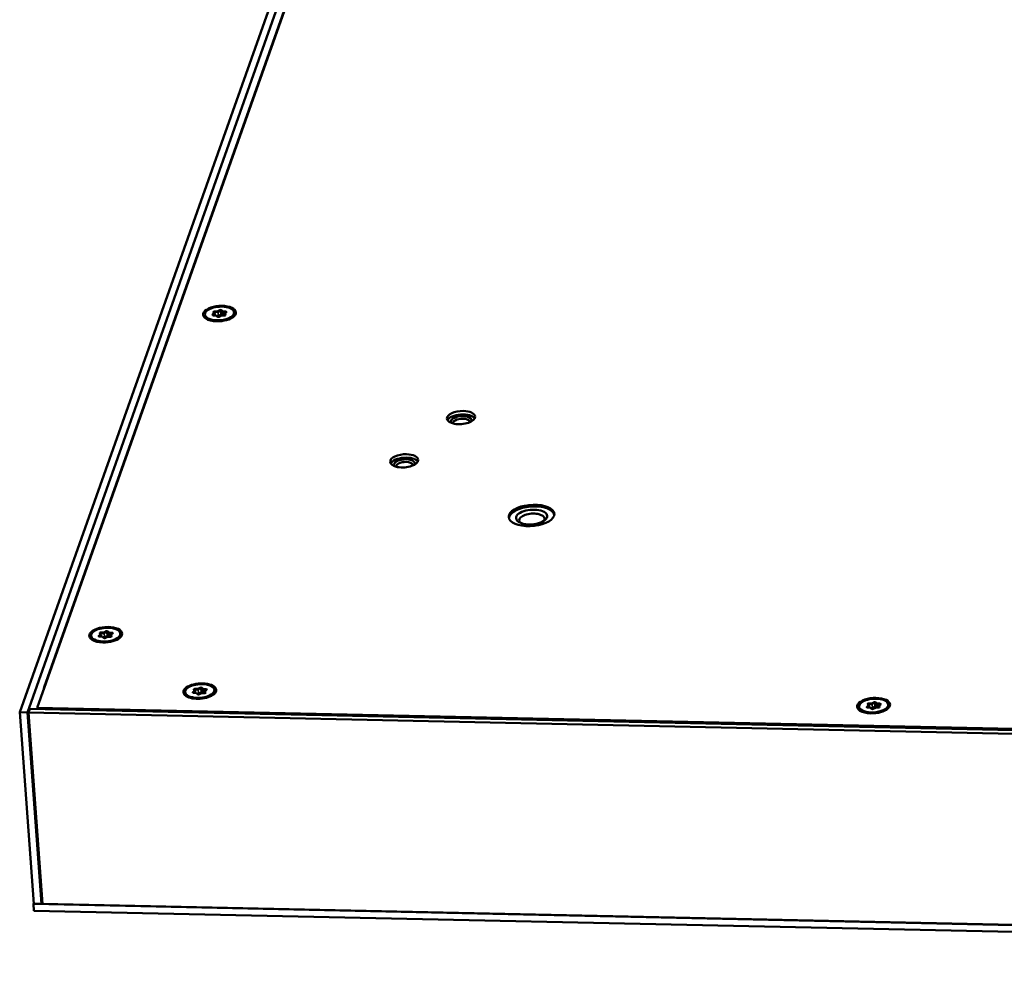
# Model space of a CAD drawing. Extents: x 0 to 841, y 0 to 594.
# Drawn here: x 452 to 546, y 408 to 500 of the extents above; entities that cross this region are included whole.
import ezdxf

# ---------------------------------------------------------------- set-up
doc = ezdxf.new("R2010")
doc.units = 0

msp = doc.modelspace()

# ---------------------------------------------------------------- linework, layer by layer
at = {"color": 7, "lineweight": 50}
for p, q in [((452.319641, 433.470093), (501.215271, 571.522339)), ((453.057648, 433.454163), (501.953247, 571.506409)), ((502.558502, 570.989319), (454.00354, 433.898621)), ((500.936218, 566.516602), (454.666138, 435.876984)), ((470.96402, 471.837708), (471.254822, 471.845734)), ((471.254822, 471.845734), (471.462769, 471.953003)), ((471.29303, 471.786957), (471.500977, 471.894226)), ((471.580627, 471.892517), (471.710022, 471.777954)), ((471.622101, 471.949554), (471.751495, 471.835022)), ((471.751495, 471.835022), (472.032257, 471.814667)), ((470.045593, 471.37854), (470.034271, 471.533051)), ((470.772461, 471.523438), (470.933838, 471.645996)), ((470.8172, 471.46875), (470.978638, 471.591339)), ((471.109558, 471.435547), (470.828796, 471.455933)), ((470.933838, 471.645996), (470.861053, 471.773651)), ((470.985413, 471.610443), (470.912598, 471.738098)), ((470.964081, 471.770111), (471.254883, 471.778137)), ((470.986938, 471.605713), (470.99881, 471.443604)), ((471.238953, 471.321014), (471.109558, 471.435547)), ((471.109558, 471.435547), (471.154297, 471.406708)), ((471.268433, 471.306122), (471.157501, 471.404327)), ((471.283997, 471.380859), (471.187012, 471.378174)), ((471.53006, 471.496948), (471.322083, 471.389679)), ((471.606201, 471.424835), (471.398254, 471.317566)), ((471.897034, 471.432861), (471.606201, 471.424835)), ((471.686707, 471.427063), (471.609741, 471.495239)), ((471.741364, 471.767639), (472.022125, 471.747284)), ((471.880554, 471.576569), (471.891113, 471.432709)), ((471.882111, 471.571838), (471.954895, 471.444214)), ((471.927185, 471.624573), (471.887115, 471.589508)), ((472.088623, 471.747162), (471.927185, 471.624573)), ((471.927185, 471.624573), (472, 471.496948)), ((472.838104, 471.583038), (472.826782, 471.737518)), ((459.161438, 440.648102), (459.150116, 440.802582)), ((459.888306, 440.792969), (460.049713, 440.915558)), ((459.933044, 440.738281), (460.094482, 440.86087)), ((460.049713, 440.915558), (459.976929, 441.043182)), ((460.101257, 440.880005), (460.028442, 441.007629)), ((460.079865, 441.107239), (460.370667, 441.115265)), ((460.079956, 441.039673), (460.370728, 441.047699)), ((460.102783, 440.875244), (460.114685, 440.713135)), ((460.370667, 441.115265), (460.578644, 441.222534)), ((460.408875, 441.056519), (460.616821, 441.163788)), ((460.645905, 440.766479), (460.437958, 440.65921)), ((460.696472, 441.162048), (460.825867, 441.047516)), ((460.802551, 440.696594), (460.725586, 440.764771)), ((460.737976, 441.219116), (460.86734, 441.104553)), ((460.857239, 441.037201), (461.13797, 441.016846)), ((460.86734, 441.104553), (461.148102, 441.084198)), ((460.996429, 440.84613), (461.006958, 440.70224)), ((460.997955, 440.84137), (461.07074, 440.713745)), ((461.04303, 440.894104), (461.00296, 440.85907)), ((461.204468, 441.016693), (461.04303, 440.894104)), ((461.04303, 440.894104), (461.115845, 440.766479)), ((461.953949, 440.85257), (461.942627, 441.00708)), ((460.225403, 440.705109), (459.944641, 440.725464)), ((460.354797, 440.590546), (460.225403, 440.705109)), ((460.225403, 440.705109), (460.270172, 440.67627)), ((460.384277, 440.575684), (460.273346, 440.673889)), ((460.399841, 440.650421), (460.302856, 440.647736)), ((460.722076, 440.694397), (460.514099, 440.587128)), ((461.012878, 440.702423), (460.722076, 440.694397)), ((468.157288, 435.253693), (468.145996, 435.408173)), ((468.884155, 435.39856), (469.045593, 435.521149)), ((468.928925, 435.343903), (469.090332, 435.466461)), ((469.221252, 435.310699), (468.940491, 435.331055)), ((469.045593, 435.521149), (468.972778, 435.648773)), ((469.097107, 435.485596), (469.024323, 435.61322)), ((469.075745, 435.71283), (469.366547, 435.720886)), ((469.075806, 435.645264), (469.366608, 435.65329)), ((469.098663, 435.480835), (469.110535, 435.318726)), ((469.350647, 435.196136), (469.221252, 435.310699)), ((469.221252, 435.310699), (469.266052, 435.28186)), ((469.380127, 435.181274), (469.269226, 435.27948)), ((469.395691, 435.256012), (469.298737, 435.253326)), ((469.366547, 435.720886), (469.574524, 435.828125)), ((469.404724, 435.662109), (469.612671, 435.769379)), ((469.641785, 435.37207), (469.433838, 435.264801)), ((469.717957, 435.299988), (469.509979, 435.192719)), ((469.692352, 435.767639), (469.821716, 435.653107)), ((470.008728, 435.308014), (469.717957, 435.299988)), ((469.798431, 435.302185), (469.721436, 435.370361)), ((469.733826, 435.824707), (469.86322, 435.710144)), ((469.853088, 435.642792), (470.13385, 435.622437)), ((469.86322, 435.710144), (470.143982, 435.689789)), ((469.99231, 435.451721), (470.002808, 435.307831)), ((469.993835, 435.44696), (470.06662, 435.319336)), ((470.03891, 435.499695), (469.99884, 435.464661)), ((470.200317, 435.622284), (470.03891, 435.499695)), ((470.03891, 435.499695), (470.111694, 435.37207)), ((470.949829, 435.45816), (470.938507, 435.612671)), ((533.496033, 434.130341), (533.423218, 434.257996)), ((533.547546, 434.094788), (533.474731, 434.222412)), ((533.526184, 434.322052), (533.817017, 434.330078)), ((533.526245, 434.254456), (533.817017, 434.262482)), ((533.817017, 434.330078), (534.024963, 434.437347)), ((533.855164, 434.271301), (534.06311, 434.378571)), ((534.142761, 434.376862), (534.272156, 434.262299)), ((534.184265, 434.433899), (534.31366, 434.319366)), ((534.303528, 434.251984), (534.58429, 434.231628)), ((534.31366, 434.319366), (534.594421, 434.299011)), ((534.650757, 434.231506), (534.489319, 434.108917)), ((535.400269, 434.067383), (535.388916, 434.221863)), ((453.057648, 433.454163), (452.319641, 433.470093)), ((452.319641, 433.470093), (453.66095, 415.150848)), ((453.057648, 433.454163), (454.398926, 415.134918)), ((453.28067, 433.803955), (453.156036, 433.452057)), ((742.69104, 427.204102), (453.156036, 433.452057)), ((454.497314, 415.132843), (453.156036, 433.452057)), ((742.815674, 427.555969), (453.28067, 433.803955)), ((741.521362, 427.694214), (454.00354, 433.898621)), ((454.00354, 433.898621), (454.011658, 433.788177)), ((454.008606, 433.788239), (454.011108, 433.795319)), ((532.607727, 433.862885), (532.596436, 434.017395)), ((533.334595, 434.007751), (533.496033, 434.130341)), ((533.379395, 433.953094), (533.540771, 434.075684)), ((533.671692, 433.919891), (533.39093, 433.940247)), ((533.549072, 434.090057), (533.560974, 433.927917)), ((533.801086, 433.805359), (533.671692, 433.919891)), ((533.671692, 433.919891), (533.716492, 433.891052)), ((533.830566, 433.790466), (533.719666, 433.888672)), ((533.84613, 433.865204), (533.749146, 433.862518)), ((534.092224, 433.981293), (533.884277, 433.874023)), ((534.168396, 433.90918), (533.960449, 433.80191)), ((534.459167, 433.917206), (534.168396, 433.90918)), ((534.24884, 433.911407), (534.171875, 433.979553)), ((534.442749, 434.060913), (534.453247, 433.917053)), ((534.444275, 434.056183), (534.51709, 433.928528)), ((534.489319, 434.108917), (534.44928, 434.073853)), ((534.489319, 434.108917), (534.562134, 433.981262)), ((454.480347, 415.364807), (454.398926, 415.134918)), ((453.656738, 415.208618), (453.632202, 415.139435)), ((453.680695, 414.477295), (453.632202, 415.139435)), ((744.052795, 408.872345), (453.632202, 415.139435)), ((454.398926, 415.134918), (453.66095, 415.150848)), ((744.101257, 408.210205), (453.680695, 414.477295)), ((454.497314, 415.132843), (744.032288, 408.884888))]:
    msp.add_line(p, q, dxfattribs=at)
at = {"color": 7, "lineweight": 25}
for p, q in [((470.96402, 471.837708), (470.964081, 471.770111)), ((471.254822, 471.845734), (471.254883, 471.778137)), ((471.254822, 471.845734), (471.29303, 471.786957)), ((471.462769, 471.953003), (471.500977, 471.894226)), ((471.500977, 471.894226), (471.53006, 471.496948)), ((471.622101, 471.949554), (471.580627, 471.892517)), ((471.580627, 471.892517), (471.609741, 471.495239)), ((471.751495, 471.835022), (471.710022, 471.777954)), ((471.751495, 471.835022), (471.741364, 471.767639)), ((472.032257, 471.814667), (472.022125, 471.747284)), ((470.772461, 471.523438), (470.8172, 471.46875)), ((470.8172, 471.46875), (470.818054, 471.457001)), ((470.861053, 471.773651), (470.912598, 471.738098)), ((470.933838, 471.645996), (470.985413, 471.610443)), ((470.933838, 471.645996), (470.978638, 471.591339)), ((470.964081, 471.770111), (470.974365, 471.629822)), ((470.978638, 471.591339), (470.98938, 471.444275)), ((471.109558, 471.435547), (471.157501, 471.404327)), ((471.238953, 471.321014), (471.25235, 471.312286)), ((471.254883, 471.778137), (471.283997, 471.380859)), ((471.29303, 471.786957), (471.322083, 471.389679)), ((471.710022, 471.777954), (471.735596, 471.428406)), ((471.741364, 471.767639), (471.766144, 471.42926)), ((471.927185, 471.624573), (471.882111, 471.571838)), ((471.882111, 471.571838), (471.892303, 471.432739)), ((472, 471.496948), (471.954895, 471.444214)), ((472.022125, 471.747284), (472.025635, 471.699341)), ((459.888306, 440.792969), (459.933044, 440.738281)), ((459.933044, 440.738281), (459.933899, 440.726563)), ((459.976929, 441.043182), (460.028442, 441.007629)), ((460.049713, 440.915558), (460.101257, 440.880005)), ((460.049713, 440.915558), (460.094482, 440.86087)), ((460.079865, 441.107239), (460.079956, 441.039673)), ((460.079956, 441.039673), (460.09021, 440.899353)), ((460.094482, 440.86087), (460.105255, 440.713806)), ((460.370667, 441.115265), (460.370728, 441.047699)), ((460.370667, 441.115265), (460.408875, 441.056519)), ((460.370728, 441.047699), (460.399841, 440.650421)), ((460.408875, 441.056519), (460.437958, 440.65921)), ((460.578644, 441.222534), (460.616821, 441.163788)), ((460.616821, 441.163788), (460.645905, 440.766479)), ((460.737976, 441.219116), (460.696472, 441.162048)), ((460.696472, 441.162048), (460.725586, 440.764771)), ((460.86734, 441.104553), (460.825867, 441.047516)), ((460.825867, 441.047516), (460.851471, 440.697968)), ((460.86734, 441.104553), (460.857239, 441.037201)), ((460.857239, 441.037201), (460.881989, 440.698792)), ((461.04303, 440.894104), (460.997955, 440.84137)), ((460.997955, 440.84137), (461.008148, 440.702271)), ((461.115845, 440.766479), (461.07074, 440.713745)), ((461.148102, 441.084198), (461.13797, 441.016846)), ((461.13797, 441.016846), (461.141479, 440.968872)), ((460.225403, 440.705109), (460.273346, 440.673889)), ((460.354797, 440.590546), (460.368195, 440.581818)), ((468.884155, 435.39856), (468.928925, 435.343903)), ((468.928925, 435.343903), (468.929779, 435.332153)), ((468.972778, 435.648773), (469.024323, 435.61322)), ((469.045593, 435.521149), (469.097107, 435.485596)), ((469.045593, 435.521149), (469.090332, 435.466461)), ((469.075745, 435.71283), (469.075806, 435.645264)), ((469.075806, 435.645264), (469.08606, 435.504974)), ((469.090332, 435.466461), (469.101135, 435.319397)), ((469.221252, 435.310699), (469.269226, 435.27948)), ((469.350647, 435.196136), (469.364075, 435.187408)), ((469.366547, 435.720886), (469.366608, 435.65329)), ((469.366547, 435.720886), (469.404724, 435.662109)), ((469.366608, 435.65329), (469.395691, 435.256012)), ((469.404724, 435.662109), (469.433838, 435.264801)), ((469.574524, 435.828125), (469.612671, 435.769379)), ((469.612671, 435.769379), (469.641785, 435.37207)), ((469.733826, 435.824707), (469.692352, 435.767639)), ((469.692352, 435.767639), (469.721436, 435.370361)), ((469.86322, 435.710144), (469.821716, 435.653107)), ((469.821716, 435.653107), (469.847351, 435.303558)), ((469.86322, 435.710144), (469.853088, 435.642792)), ((469.853088, 435.642792), (469.877869, 435.304382)), ((470.03891, 435.499695), (469.993835, 435.44696)), ((469.993835, 435.44696), (470.004028, 435.307861)), ((470.111694, 435.37207), (470.06662, 435.319336)), ((470.143982, 435.689789), (470.13385, 435.622437)), ((470.13385, 435.622437), (470.13736, 435.574463)), ((533.423218, 434.257996), (533.474731, 434.222412)), ((533.526184, 434.322052), (533.526245, 434.254456)), ((533.526245, 434.254456), (533.536499, 434.114166)), ((533.817017, 434.330078), (533.817017, 434.262482)), ((533.817017, 434.330078), (533.855164, 434.271301)), ((533.817017, 434.262482), (533.84613, 433.865204)), ((533.855164, 434.271301), (533.884277, 433.874023)), ((534.024963, 434.437347), (534.06311, 434.378571)), ((534.06311, 434.378571), (534.092224, 433.981293)), ((534.184265, 434.433899), (534.142761, 434.376862)), ((534.142761, 434.376862), (534.171875, 433.979553)), ((534.31366, 434.319366), (534.272156, 434.262299)), ((534.272156, 434.262299), (534.297791, 433.91275)), ((534.31366, 434.319366), (534.303528, 434.251984)), ((534.303528, 434.251984), (534.328308, 433.913605)), ((534.594421, 434.299011), (534.58429, 434.231628)), ((534.58429, 434.231628), (534.587769, 434.183655)), ((533.334595, 434.007751), (533.379395, 433.953094)), ((533.379395, 433.953094), (533.380249, 433.941345)), ((533.496033, 434.130341), (533.547546, 434.094788)), ((533.496033, 434.130341), (533.540771, 434.075684)), ((533.540771, 434.075684), (533.551575, 433.928619)), ((533.671692, 433.919891), (533.719666, 433.888672)), ((533.801086, 433.805359), (533.814514, 433.796631)), ((534.489319, 434.108917), (534.444275, 434.056183)), ((534.444275, 434.056183), (534.454468, 433.917084)), ((534.562134, 433.981262), (534.51709, 433.928528))]:
    msp.add_line(p, q, dxfattribs=at)
at = {"color": 7, "lineweight": 50}
for centre, major_axis, ratio, start_param, end_param in [((471.431152, 471.626465), (1.570801, 0.115021), 0.465178, 5.729755949, 9.978164561), ((471.430542, 471.635284), (1.39624, 0.102234), 0.465178, 0.000013259, 3.141605913), ((470.957703, 471.790833), (0.099731, 0.007294), 0.465178, 1.473247883, 3.36004942), ((471.532715, 471.923737), (0.099731, 0.007294), 0.465178, 0.426050332, 2.312851869), ((471.535919, 471.879608), (0.049866, 0.003662), 0.465178, 0.426050332, 2.312854287), ((472.005554, 471.768219), (0.099731, 0.007294), 0.465178, 5.729779226, 7.548839625), ((471.430542, 471.635284), (1.39624, 0.102234), 0.465178, 3.141605913, 3.440248636), ((471.441833, 471.480774), (1.39624, 0.102234), 0.465178, 3.141605913, 3.440248636), ((471.430542, 471.635284), (1.39624, 0.102234), 0.465178, 3.440248636, 6.283198566), ((471.441833, 471.480774), (1.39624, 0.102234), 0.465178, 3.440248636, 3.642337047), ((471.431152, 471.626465), (1.570801, 0.115021), 0.465178, 3.694979399, 4.511044937), ((470.85553, 471.50238), (0.099731, 0.007294), 0.465178, 2.520445435, 3.695000287), ((470.85553, 471.50238), (0.099731, 0.007294), 0.465178, 3.695000287, 4.407246971), ((470.858765, 471.458221), (0.049866, 0.003662), 0.465178, 2.520445435, 2.978483882), ((470.960938, 471.746674), (0.049866, 0.003662), 0.465178, 1.473247883, 3.141592647), ((470.960938, 471.746674), (0.049866, 0.003662), 0.465178, 3.141592647, 3.360051838), ((470.937073, 471.601868), (0.049866, 0.003662), 0.465178, 5.662038088, 6.291742891), ((470.937073, 471.601868), (0.049866, 0.003662), 0.465178, 0.008557584, 0.218459184), ((471.112793, 471.391418), (0.049866, 0.003662), 0.465178, 0.426050332, 0.553408132), ((471.431152, 471.626465), (1.570801, 0.115021), 0.465178, 4.511044963, 5.729755949), ((471.328369, 471.346832), (0.099731, 0.007294), 0.465178, 3.567642986, 3.695000416), ((471.328369, 471.346832), (0.099731, 0.007294), 0.465178, 3.695000416, 5.454444523), ((471.258057, 471.801575), (0.049866, 0.003662), 0.465178, 4.614840537, 5.45444694), ((471.28717, 471.404297), (0.049866, 0.003662), 0.465178, 4.614840537, 5.45444694), ((471.565002, 471.48233), (0.049866, 0.003662), 0.465178, 0.426050332, 2.312854287), ((471.75473, 471.790863), (0.049866, 0.003662), 0.465178, 3.567642986, 4.407249389), ((471.93042, 471.580414), (0.049866, 0.003662), 0.465178, 2.520445435, 3.150150237), ((471.93042, 471.580414), (0.049866, 0.003662), 0.465178, 3.150150237, 3.360051838), ((471.903381, 471.479767), (0.099731, 0.007294), 0.465178, 4.614840537, 5.729779603), ((471.903381, 471.479767), (0.099731, 0.007294), 0.465178, 5.729779603, 6.501642074), ((472.008759, 471.72406), (0.049866, 0.003662), 0.465178, 0.000000169, 1.265656736), ((472.008759, 471.72406), (0.049866, 0.003662), 0.465178, 6.130121162, 6.283185476), ((472.005554, 471.768219), (0.099731, 0.007294), 0.465178, 5.662038088, 5.729779226), ((471.441833, 471.480774), (1.39624, 0.102234), 0.465178, 5.78244166, 6.283198566), ((494.527527, 461.673004), (1.346375, 0.098572), 0.465178, 1.369452309, 3.141622461), ((494.527527, 461.673004), (1.346375, 0.098572), 0.465178, 3.141622461, 6.283215115), ((494.551117, 461.350739), (-1.341431, -0.098206), 0.465178, 3.395302638, 6.029475658), ((494.551117, 461.350739), (-0.997314, -0.073029), 0.465178, 2.894290175, 6.53048519), ((494.563354, 461.183441), (-0.80835, -0.059174), 0.465178, 3.141622461, 6.283215115), ((494.527527, 461.673004), (1.346375, 0.098572), 0.465178, 0.000029807, 1.369452309), ((494.563354, 461.183441), (-0.80835, -0.059174), 0.465178, 0.000029807, 0.030496332), ((494.563354, 461.183441), (-0.80835, -0.059174), 0.465178, 3.111096217, 3.141622461), ((489.096069, 457.535431), (1.346375, 0.098572), 0.465178, 1.369452309, 3.141622461), ((489.11969, 457.213196), (-1.341431, -0.098206), 0.465178, 3.395302638, 6.029475658), ((489.11969, 457.213196), (-0.997314, -0.073029), 0.465178, 2.894290175, 6.53048519), ((489.096069, 457.535431), (1.346375, 0.098572), 0.465178, 0.000029807, 1.369452309), ((489.096069, 457.535431), (1.346375, 0.098572), 0.465178, 3.141622461, 6.283215115), ((489.131927, 457.045868), (-0.80835, -0.059174), 0.465178, 3.141622461, 6.283215115), ((489.131927, 457.045868), (-0.80835, -0.059174), 0.465178, 0.000029807, 0.030496332), ((489.131927, 457.045868), (-0.80835, -0.059174), 0.465178, 3.111096217, 3.141622461), ((501.285889, 452.154205), (-2.174194, -0.15918), 0.465178, 3.195437717, 6.229336288), ((501.274567, 452.308716), (-2.181641, -0.159729), 0.465178, 3.141622461, 6.08184129), ((501.274567, 452.308716), (2.181641, 0.159729), 0.465178, 2.940248636, 3.141622461), ((501.274567, 452.308716), (2.181641, 0.159729), 0.465178, 3.141622461, 6.08184129), ((501.285889, 452.154205), (-1.495972, -0.109528), 0.465178, 6.08184129, 6.836545124), ((501.285889, 452.154205), (-1.495972, -0.109528), 0.465178, 2.588220318, 6.08184129), ((501.303375, 451.915192), (-1.225952, -0.089752), 0.465178, 3.141622461, 6.283215115), ((501.274567, 452.308716), (-2.181641, -0.159729), 0.465178, 2.940248636, 3.141622461), ((501.285889, 452.154205), (-1.495972, -0.109528), 0.465178, 0.553359817, 1.369452309), ((501.303375, 451.915192), (-1.225952, -0.089752), 0.465178, 0.000029807, 0.383096174), ((501.285889, 452.154205), (-1.495972, -0.109528), 0.465178, 1.369452309, 2.588220318), ((501.303375, 451.915192), (-1.225952, -0.089752), 0.465178, 2.758499707, 2.940248636), ((501.303375, 451.915192), (-1.225952, -0.089752), 0.465178, 2.940248636, 3.141622461), ((460.547028, 440.895996), (1.570801, 0.115021), 0.465178, 5.729755949, 9.978164561), ((460.546387, 440.904846), (1.39624, 0.102234), 0.465178, 0.000013259, 3.141605913), ((460.546387, 440.904846), (1.39624, 0.102234), 0.465178, 3.141605913, 3.440248636), ((460.546387, 440.904846), (1.39624, 0.102234), 0.465178, 3.440248636, 6.283198566), ((459.971375, 440.771912), (0.099731, 0.007294), 0.465178, 2.520445435, 3.695000287), ((459.971375, 440.771912), (0.099731, 0.007294), 0.465178, 3.695000287, 4.407246971), ((459.974609, 440.727783), (0.049866, 0.003662), 0.465178, 2.520445435, 2.978483882), ((460.073547, 441.060364), (0.099731, 0.007294), 0.465178, 1.473247883, 3.36004942), ((460.076782, 441.016235), (0.049866, 0.003662), 0.465178, 1.473247883, 3.141592647), ((460.076782, 441.016235), (0.049866, 0.003662), 0.465178, 3.141592647, 3.360051838), ((460.052948, 440.871399), (0.049866, 0.003662), 0.465178, 5.662038088, 6.291742891), ((460.052948, 440.871399), (0.049866, 0.003662), 0.465178, 0.008557584, 0.218459184), ((460.373901, 441.071136), (0.049866, 0.003662), 0.465178, 4.614840537, 5.45444694), ((460.64856, 441.193298), (0.099731, 0.007294), 0.465178, 0.426050332, 2.312851869), ((460.651794, 441.149139), (0.049866, 0.003662), 0.465178, 0.426050332, 2.312854287), ((460.680847, 440.751862), (0.049866, 0.003662), 0.465178, 0.426050332, 2.312854287), ((460.870575, 441.060425), (0.049866, 0.003662), 0.465178, 3.567642986, 4.407249389), ((461.046265, 440.849976), (0.049866, 0.003662), 0.465178, 2.520445435, 3.150150237), ((461.046265, 440.849976), (0.049866, 0.003662), 0.465178, 3.150150237, 3.360051838), ((461.019226, 440.749298), (0.099731, 0.007294), 0.465178, 4.614840537, 5.729779603), ((461.019226, 440.749298), (0.099731, 0.007294), 0.465178, 5.729779603, 6.501642074), ((461.124634, 440.993622), (0.049866, 0.003662), 0.465178, 0.000000169, 1.265656736), ((461.121399, 441.03775), (0.099731, 0.007294), 0.465178, 5.729779226, 7.548839625), ((461.124634, 440.993622), (0.049866, 0.003662), 0.465178, 6.130121168, 6.283185476), ((461.121399, 441.03775), (0.099731, 0.007294), 0.465178, 5.662038088, 5.729779226), ((460.557678, 440.750336), (1.39624, 0.102234), 0.465178, 5.78244166, 6.283198566), ((460.557678, 440.750336), (1.39624, 0.102234), 0.465178, 3.141605913, 3.440248636), ((460.557678, 440.750336), (1.39624, 0.102234), 0.465178, 3.440248636, 3.642337047), ((460.547028, 440.895996), (1.570801, 0.115021), 0.465178, 3.694979399, 4.511044937), ((460.228638, 440.66095), (0.049866, 0.003662), 0.465178, 0.426050332, 0.553408132), ((460.547028, 440.895996), (1.570801, 0.115021), 0.465178, 4.511044963, 5.729755949), ((460.444214, 440.616364), (0.099731, 0.007294), 0.465178, 3.567642986, 3.695000416), ((460.444214, 440.616364), (0.099731, 0.007294), 0.465178, 3.695000416, 5.454444523), ((460.403015, 440.673859), (0.049866, 0.003662), 0.465178, 4.614840537, 5.45444694), ((455.655914, 435.52652), (0.989746, -0.350555), 0.867335, 2.87956258, 3.141704934), ((469.542908, 435.501587), (1.570801, 0.115021), 0.465178, 5.729755949, 9.223433716), ((469.542236, 435.510437), (1.39624, 0.102234), 0.465178, 0.000013259, 3.141605913), ((455.655914, 435.52652), (0.989746, -0.350555), 0.867335, 3.141704934, 3.403551775), ((469.542908, 435.501587), (1.570801, 0.115021), 0.465178, 2.940248554, 3.694979399), ((469.542236, 435.510437), (1.39624, 0.102234), 0.465178, 3.141605913, 3.440248636), ((469.553558, 435.355927), (1.39624, 0.102234), 0.465178, 3.141605913, 3.440248636), ((469.542236, 435.510437), (1.39624, 0.102234), 0.465178, 3.440248636, 6.283198566), ((469.542908, 435.501587), (1.570801, 0.115021), 0.465178, 3.694979399, 5.729755923), ((468.967224, 435.377502), (0.099731, 0.007294), 0.465178, 2.520445435, 3.695000287), ((468.967224, 435.377502), (0.099731, 0.007294), 0.465178, 3.695000287, 4.407246971), ((468.970459, 435.333374), (0.049866, 0.003662), 0.465178, 2.520445435, 2.978483881), ((469.069397, 435.665955), (0.099731, 0.007294), 0.465178, 1.473247883, 3.36004942), ((469.072632, 435.621826), (0.049866, 0.003662), 0.465178, 1.473247883, 3.141592647), ((469.072632, 435.621826), (0.049866, 0.003662), 0.465178, 3.141592647, 3.360051838), ((469.048828, 435.47699), (0.049866, 0.003662), 0.465178, 5.662038088, 6.291742891), ((469.048828, 435.47699), (0.049866, 0.003662), 0.465178, 0.008557584, 0.218459184), ((469.224487, 435.266541), (0.049866, 0.003662), 0.465178, 0.426050332, 0.553408132), ((469.440063, 435.221954), (0.099731, 0.007294), 0.465178, 3.567642986, 3.695000416), ((469.440063, 435.221954), (0.099731, 0.007294), 0.465178, 3.695000416, 5.454444523), ((469.369781, 435.676727), (0.049866, 0.003662), 0.465178, 4.614840537, 5.45444694), ((469.398865, 435.279449), (0.049866, 0.003662), 0.465178, 4.614840537, 5.45444694), ((469.644409, 435.798889), (0.099731, 0.007294), 0.465178, 0.426050332, 2.312851869), ((469.647644, 435.75473), (0.049866, 0.003662), 0.465178, 0.426050332, 2.312854287), ((469.676727, 435.357452), (0.049866, 0.003662), 0.465178, 0.426050332, 2.312854287), ((469.866455, 435.666016), (0.049866, 0.003662), 0.465178, 3.567642986, 4.407249389), ((470.042145, 435.455566), (0.049866, 0.003662), 0.465178, 2.520445435, 3.150150237), ((470.042145, 435.455566), (0.049866, 0.003662), 0.465178, 3.150150237, 3.360051838), ((470.015076, 435.354889), (0.099731, 0.007294), 0.465178, 4.614840537, 5.729779603), ((470.015076, 435.354889), (0.099731, 0.007294), 0.465178, 5.729779603, 6.501642074), ((470.120483, 435.599213), (0.049866, 0.003662), 0.465178, 0.000000169, 1.265656736), ((470.117249, 435.643341), (0.099731, 0.007294), 0.465178, 5.729779226, 7.548839625), ((470.120483, 435.599213), (0.049866, 0.003662), 0.465178, 6.130121144, 6.283185476), ((470.117249, 435.643341), (0.099731, 0.007294), 0.465178, 5.662038088, 5.729779226), ((469.553558, 435.355927), (1.39624, 0.102234), 0.465178, 5.78244166, 6.283198566), ((469.553558, 435.355927), (1.39624, 0.102234), 0.465178, 3.440248636, 3.642337047), ((533.993347, 434.110809), (1.570801, 0.115021), 0.465178, 5.729755949, 9.978164561), ((533.992676, 434.119629), (1.39624, 0.102234), 0.465178, 0.000013259, 3.141605913), ((533.992676, 434.119629), (1.39624, 0.102234), 0.465178, 3.440248636, 6.283198566), ((533.519836, 434.275146), (0.099731, 0.007294), 0.465178, 1.473247883, 3.36004942), ((533.523071, 434.231018), (0.049866, 0.003662), 0.465178, 1.473247883, 3.141592647), ((533.523071, 434.231018), (0.049866, 0.003662), 0.465178, 3.141592647, 3.360051838), ((533.82019, 434.285919), (0.049866, 0.003662), 0.465178, 4.614840537, 5.45444694), ((534.094849, 434.408081), (0.099731, 0.007294), 0.465178, 0.426050332, 2.312851869), ((534.098083, 434.363953), (0.049866, 0.003662), 0.465178, 0.426050332, 2.312854287), ((534.316895, 434.275208), (0.049866, 0.003662), 0.465178, 3.567642986, 4.407249389), ((534.570923, 434.208405), (0.049866, 0.003662), 0.465178, 0.000000169, 1.265656736), ((534.567688, 434.252563), (0.099731, 0.007294), 0.465178, 5.729779226, 7.548839625), ((534.570923, 434.208405), (0.049866, 0.003662), 0.465178, 6.130121158, 6.283185476), ((534.567688, 434.252563), (0.099731, 0.007294), 0.465178, 5.662038088, 5.729779226), ((533.992676, 434.119629), (1.39624, 0.102234), 0.465178, 3.141605913, 3.440248636), ((534.003967, 433.965118), (1.39624, 0.102234), 0.465178, 3.141605913, 3.440248636), ((534.003967, 433.965118), (1.39624, 0.102234), 0.465178, 3.440248636, 3.642337047), ((533.993347, 434.110809), (1.570801, 0.115021), 0.465178, 3.694979399, 4.511044937), ((533.417664, 433.986694), (0.099731, 0.007294), 0.465178, 2.520445435, 3.695000287), ((533.417664, 433.986694), (0.099731, 0.007294), 0.465178, 3.695000287, 4.407246971), ((533.420898, 433.942566), (0.049866, 0.003662), 0.465178, 2.520445435, 2.978483881), ((533.499268, 434.086212), (0.049866, 0.003662), 0.465178, 5.662038088, 6.291742891), ((533.499268, 434.086212), (0.049866, 0.003662), 0.465178, 0.008557584, 0.218459184), ((533.674927, 433.875763), (0.049866, 0.003662), 0.465178, 0.426050332, 0.553408132), ((533.993347, 434.110809), (1.570801, 0.115021), 0.465178, 4.511044963, 5.729755949), ((533.890503, 433.831177), (0.099731, 0.007294), 0.465178, 3.567642986, 3.695000416), ((533.890503, 433.831177), (0.099731, 0.007294), 0.465178, 3.695000416, 5.454444523), ((533.849304, 433.888641), (0.049866, 0.003662), 0.465178, 4.614840537, 5.45444694), ((534.127197, 433.966675), (0.049866, 0.003662), 0.465178, 0.426050332, 2.312854287), ((534.492554, 434.064758), (0.049866, 0.003662), 0.465178, 2.520445435, 3.150150237), ((534.492554, 434.064758), (0.049866, 0.003662), 0.465178, 3.150150237, 3.360051838), ((534.465515, 433.964111), (0.099731, 0.007294), 0.465178, 4.614840537, 5.729779603), ((534.465515, 433.964111), (0.099731, 0.007294), 0.465178, 5.729779603, 6.501642074), ((534.003967, 433.965118), (1.39624, 0.102234), 0.465178, 5.78244166, 6.283198566)]:
    msp.add_ellipse(centre, major_axis=major_axis, ratio=ratio, start_param=start_param, end_param=end_param, dxfattribs=at)

doc.saveas('drawing.dxf')
